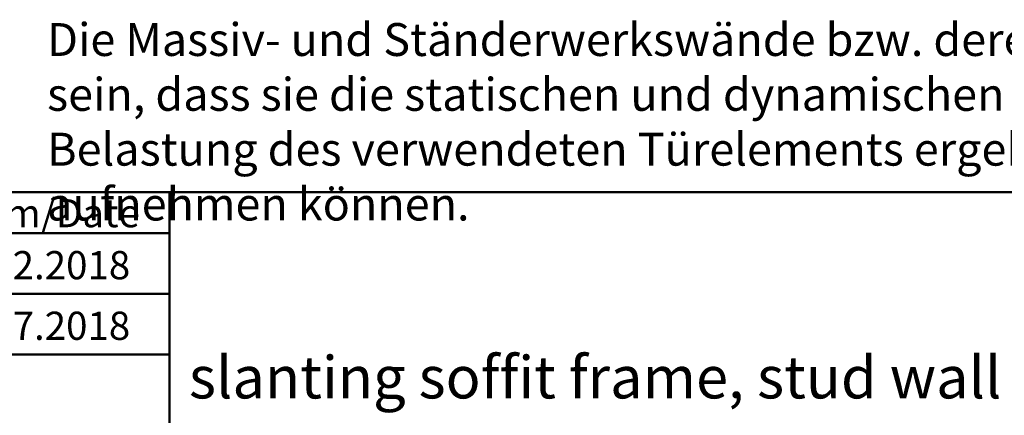
# Model space of a CAD drawing. Units: millimetres. Extents: x 0 to 1260, y -40 to 891.
# Drawn here: x 434 to 539, y 504 to 546 of the extents above; entities that cross this region are included whole.
import ezdxf
from ezdxf.enums import TextEntityAlignment as Align

# ---------------------------------------------------------------- set-up
doc = ezdxf.new("R2010")
doc.units = ezdxf.units.MM
for name, color, linetype, lineweight in [('AM_0', 7, 'Continuous', 50), ('AM_6', 2, 'Continuous', 35), ('AM_BOR', 7, 'Continuous', 50)]:
    doc.layers.add(name, color=color, linetype=linetype, lineweight=lineweight)
doc.styles.get("Standard").update_dxf_attribs({"font": 'isocp.shx'})

# ---------------------------------------------------------------- blocks, each defined once
blk = doc.blocks.new('TITLE_BOS')
at = {"layer": 'AM_BOR'}
for p, q in [((0, 45), (-180, 45)), ((-110, 45), (-110, 0)), ((-180, 42.1), (-110, 42.1)), ((-180, 37.8), (-110, 37.8)), ((-180, 33.5), (-110, 33.5))]:
    blk.add_line(p, q, dxfattribs=at)
blk.add_text('Datum/Date', height=2, dxfattribs=at).set_placement((-119.92, 42.517), align=Align.CENTER)
for tag, p, height in [('GEN-TITLE-DES1', (-108.62, 40.592), 3.645), ('GEN-TITLE-NAME', (-161.075, 38.817), 2), ('GEN-TITLE-DES2', (-108.496, 34.999), 3.645), ('NAME-PRUEFER', (-161.075, 34.596), 2), ('GEN-TITLE-DES2-ENG', (-108.62, 30.374), 3), ('GEN-TITLE-DWG', (-71.929, 25.566), 2.5), ('DOC_REVISION', (-30.944, 26.09), 2), ('BAANNR.', (-71.886, 21.393), 2.5), ('PART_REVISION', (-30.944, 21.997), 2), ('GEN-TITLE-SCA', (-21.982, 21.546), 2.5), ('CDN_STATUS', (-71.987, 17.737), 2.5)]:
    blk.add_attdef(tag, p, '', height=height, dxfattribs=at)
for tag, p in [('GEN-TITLE-DAT', (-119.596, 38.827)), ('DATUM-PRUEFER', (-119.596, 34.529))]:
    blk.add_attdef(tag, text='', height=2, dxfattribs=at).set_placement(p, align=Align.CENTER)

msp = doc.modelspace()

# ---------------------------------------------------------------- block references
at = {"layer": 'AM_0', "lineweight": 0}
ref = msp.add_blockref('TITLE_BOS', (615, 460.5), dxfattribs=dict(at, xscale=1.5, yscale=1.5, zscale=1.5))
ref.add_attrib('GEN-TITLE-DAT', '19.02.2018', dxfattribs={"layer": 'AM_BOR', "height": 3}).set_placement((435.607, 518.741), align=Align.CENTER)
ref.add_attrib('DATUM-PRUEFER', '02.07.2018', dxfattribs={"layer": 'AM_BOR', "height": 3}).set_placement((435.607, 512.294), align=Align.CENTER)
ref.add_attrib('GEN-TITLE-DES2-ENG', 'slanting soffit frame, stud wall', (452.07, 506.062), dxfattribs={"layer": 'AM_BOR', "height": 4.5})

# ---------------------------------------------------------------- texts
at = {"layer": 'AM_6', "insert": (437, 546), "char_height": 3.5, "width": 178, "attachment_point": 1}
msp.add_mtext('{\\C2;Die Massiv- und Ständerwerkswände bzw. deren Profile müssen so ausgebildet sein, dass sie die statischen und dynamischen Kräfte, welche sich aus der Belastung des verwendeten Türelements ergeben, zuverlässig und nachhaltig aufnehmen können.}', dxfattribs=at)

doc.saveas('drawing.dxf')
